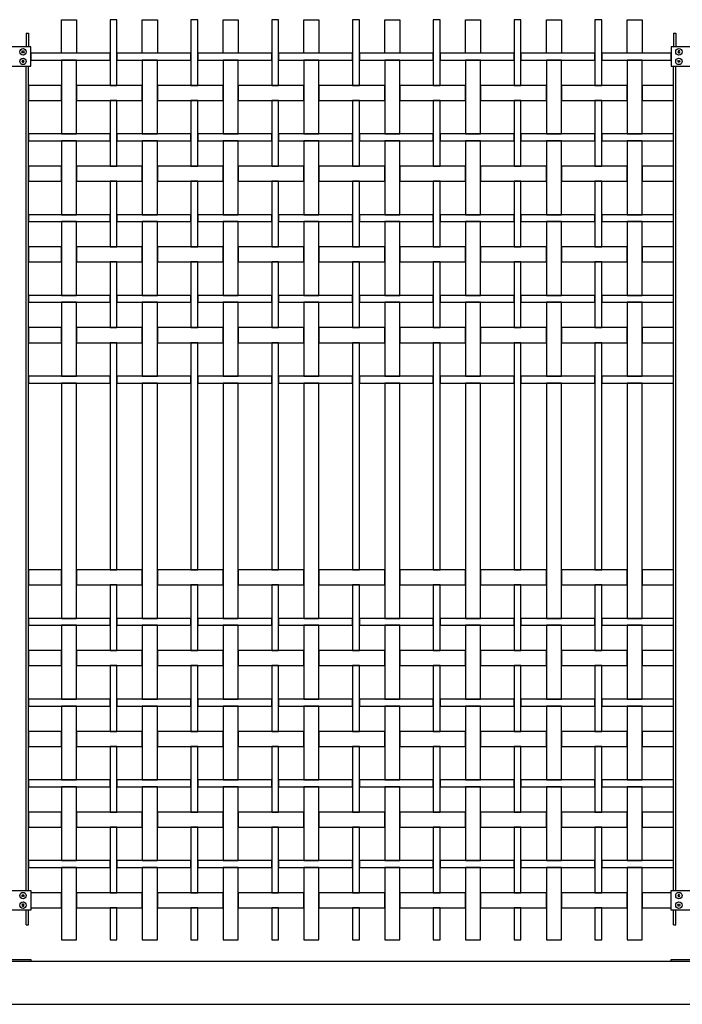
# Model space of a CAD drawing. Units: millimetres. Extents: x 222.7 to 239.1, y 154.4 to 164.4.
# Drawn here: x 229.1 to 230.6, y 156.1 to 158.4 of the extents above; entities that cross this region are included whole.
import ezdxf

# ---------------------------------------------------------------- set-up
doc = ezdxf.new("R2010")
doc.units = ezdxf.units.MM
doc.header["$LTSCALE"] = 0.005
for name, color, linetype in [('MALLA', 7, 'Continuous'), ('MURO', 6, 'Continuous'), ('poste', 8, 'Continuous')]:
    doc.layers.add(name, color=color, linetype=linetype)

msp = doc.modelspace()

# ---------------------------------------------------------------- linework, layer by layer
at = {"layer": 'MALLA'}
for points in [[(229.1959, 158.4138), (229.2309, 158.4138), (229.2309, 158.3358), (229.1959, 158.3358)], [(229.3089, 158.4138), (229.3089, 158.2608), (229.3249, 158.2608), (229.3249, 158.4138)], [(229.3839, 158.4138), (229.4189, 158.4138), (229.4189, 158.3358), (229.3839, 158.3358)], [(229.4969, 158.4138), (229.4969, 158.2608), (229.5129, 158.2608), (229.5129, 158.4138)], [(229.5719, 158.4138), (229.6069, 158.4138), (229.6069, 158.3358), (229.5719, 158.3358)], [(229.6849, 158.4138), (229.6849, 158.2608), (229.7009, 158.2608), (229.7009, 158.4138)], [(229.7599, 158.4138), (229.7949, 158.4138), (229.7949, 158.3358), (229.7599, 158.3358)], [(229.8729, 158.4138), (229.8729, 158.2608), (229.8889, 158.2608), (229.8889, 158.4138)], [(229.9479, 158.4138), (229.9829, 158.4138), (229.9829, 158.3358), (229.9479, 158.3358)], [(230.0609, 158.4138), (230.0609, 158.2608), (230.0769, 158.2608), (230.0769, 158.4138)], [(230.1359, 158.4138), (230.1709, 158.4138), (230.1709, 158.3358), (230.1359, 158.3358)], [(230.2489, 158.4138), (230.2489, 158.2608), (230.2649, 158.2608), (230.2649, 158.4138)], [(230.3239, 158.4138), (230.3589, 158.4138), (230.3589, 158.3358), (230.3239, 158.3358)], [(230.4369, 158.4138), (230.4369, 158.2608), (230.4529, 158.2608), (230.4529, 158.4138)], [(230.5119, 158.4138), (230.5469, 158.4138), (230.5469, 158.3358), (230.5119, 158.3358)], [(229.1244, 158.3358), (229.1244, 158.3198), (229.3089, 158.3198), (229.3089, 158.3358)], [(229.3249, 158.3358), (229.3249, 158.3198), (229.4969, 158.3198), (229.4969, 158.3358)], [(229.5129, 158.3358), (229.5129, 158.3198), (229.6849, 158.3198), (229.6849, 158.3358)], [(229.7009, 158.3358), (229.7009, 158.3198), (229.8729, 158.3198), (229.8729, 158.3358)], [(229.8889, 158.3358), (229.8889, 158.3198), (230.0609, 158.3198), (230.0609, 158.3358)], [(230.0769, 158.3358), (230.0769, 158.3198), (230.2489, 158.3198), (230.2489, 158.3358)], [(230.2649, 158.3358), (230.2649, 158.3198), (230.4369, 158.3198), (230.4369, 158.3358)], [(230.4529, 158.3358), (230.4529, 158.3198), (230.6144, 158.3198), (230.6144, 158.3358)], [(229.1959, 158.3198), (229.1959, 158.1478), (229.2309, 158.1478), (229.2309, 158.3198)], [(229.3839, 158.3198), (229.3839, 158.1478), (229.4189, 158.1478), (229.4189, 158.3198)], [(229.5719, 158.3198), (229.5719, 158.1478), (229.6069, 158.1478), (229.6069, 158.3198)], [(229.7599, 158.3198), (229.7599, 158.1478), (229.7949, 158.1478), (229.7949, 158.3198)], [(229.9479, 158.3198), (229.9479, 158.1478), (229.9829, 158.1478), (229.9829, 158.3198)], [(230.1359, 158.3198), (230.1359, 158.1478), (230.1709, 158.1478), (230.1709, 158.3198)], [(230.3239, 158.3198), (230.3239, 158.1478), (230.3589, 158.1478), (230.3589, 158.3198)], [(230.5119, 158.3198), (230.5119, 158.1478), (230.5469, 158.1478), (230.5469, 158.3198)], [(229.1194, 158.2608), (229.1194, 158.2258), (229.1959, 158.2258), (229.1959, 158.2608)], [(229.2309, 158.2608), (229.2309, 158.2258), (229.3839, 158.2258), (229.3839, 158.2608)], [(229.4189, 158.2608), (229.4189, 158.2258), (229.5719, 158.2258), (229.5719, 158.2608)], [(229.6069, 158.2608), (229.6069, 158.2258), (229.7599, 158.2258), (229.7599, 158.2608)], [(229.7949, 158.2608), (229.7949, 158.2258), (229.9479, 158.2258), (229.9479, 158.2608)], [(229.9829, 158.2608), (229.9829, 158.2258), (230.1359, 158.2258), (230.1359, 158.2608)], [(230.1709, 158.2608), (230.1709, 158.2258), (230.3239, 158.2258), (230.3239, 158.2608)], [(230.3589, 158.2608), (230.3589, 158.2258), (230.5119, 158.2258), (230.5119, 158.2608)], [(230.5469, 158.2608), (230.5469, 158.2258), (230.6194, 158.2258), (230.6194, 158.2608)], [(229.3089, 158.2258), (229.3089, 158.0728), (229.3249, 158.0728), (229.3249, 158.2258)], [(229.4969, 158.2258), (229.4969, 158.0728), (229.5129, 158.0728), (229.5129, 158.2258)], [(229.6849, 158.2258), (229.6849, 158.0728), (229.7009, 158.0728), (229.7009, 158.2258)], [(229.8729, 158.2258), (229.8729, 158.0728), (229.8889, 158.0728), (229.8889, 158.2258)], [(230.0609, 158.2258), (230.0609, 158.0728), (230.0769, 158.0728), (230.0769, 158.2258)], [(230.2489, 158.2258), (230.2489, 158.0728), (230.2649, 158.0728), (230.2649, 158.2258)], [(230.4369, 158.2258), (230.4369, 158.0728), (230.4529, 158.0728), (230.4529, 158.2258)], [(229.1194, 158.1478), (229.1194, 158.1318), (229.3089, 158.1318), (229.3089, 158.1478)], [(229.3249, 158.1478), (229.3249, 158.1318), (229.4969, 158.1318), (229.4969, 158.1478)], [(229.5129, 158.1478), (229.5129, 158.1318), (229.6849, 158.1318), (229.6849, 158.1478)], [(229.7009, 158.1478), (229.7009, 158.1318), (229.8729, 158.1318), (229.8729, 158.1478)], [(229.8889, 158.1478), (229.8889, 158.1318), (230.0609, 158.1318), (230.0609, 158.1478)], [(230.0769, 158.1478), (230.0769, 158.1318), (230.2489, 158.1318), (230.2489, 158.1478)], [(230.2649, 158.1478), (230.2649, 158.1318), (230.4369, 158.1318), (230.4369, 158.1478)], [(230.4529, 158.1478), (230.4529, 158.1318), (230.6194, 158.1318), (230.6194, 158.1478)], [(229.1959, 158.1318), (229.1959, 157.9598), (229.2309, 157.9598), (229.2309, 158.1318)], [(229.3839, 158.1318), (229.3839, 157.9598), (229.4189, 157.9598), (229.4189, 158.1318)], [(229.5719, 158.1318), (229.5719, 157.9598), (229.6069, 157.9598), (229.6069, 158.1318)], [(229.7599, 158.1318), (229.7599, 157.9598), (229.7949, 157.9598), (229.7949, 158.1318)], [(229.9479, 158.1318), (229.9479, 157.9598), (229.9829, 157.9598), (229.9829, 158.1318)], [(230.1359, 158.1318), (230.1359, 157.9598), (230.1709, 157.9598), (230.1709, 158.1318)], [(230.3239, 158.1318), (230.3239, 157.9598), (230.3589, 157.9598), (230.3589, 158.1318)], [(230.5119, 158.1318), (230.5119, 157.9598), (230.5469, 157.9598), (230.5469, 158.1318)], [(229.1194, 158.0728), (229.1194, 158.0378), (229.1959, 158.0378), (229.1959, 158.0728)], [(229.2309, 158.0728), (229.2309, 158.0378), (229.3839, 158.0378), (229.3839, 158.0728)], [(229.4189, 158.0728), (229.4189, 158.0378), (229.5719, 158.0378), (229.5719, 158.0728)], [(229.6069, 158.0728), (229.6069, 158.0378), (229.7599, 158.0378), (229.7599, 158.0728)], [(229.7949, 158.0728), (229.7949, 158.0378), (229.9479, 158.0378), (229.9479, 158.0728)], [(229.9829, 158.0728), (229.9829, 158.0378), (230.1359, 158.0378), (230.1359, 158.0728)], [(230.1709, 158.0728), (230.1709, 158.0378), (230.3239, 158.0378), (230.3239, 158.0728)], [(230.3589, 158.0728), (230.3589, 158.0378), (230.5119, 158.0378), (230.5119, 158.0728)], [(230.5469, 158.0728), (230.5469, 158.0378), (230.6194, 158.0378), (230.6194, 158.0728)], [(229.3089, 158.0378), (229.3089, 157.8848), (229.3249, 157.8848), (229.3249, 158.0378)], [(229.4969, 158.0378), (229.4969, 157.8848), (229.5129, 157.8848), (229.5129, 158.0378)], [(229.6849, 158.0378), (229.6849, 157.8848), (229.7009, 157.8848), (229.7009, 158.0378)], [(229.8729, 158.0378), (229.8729, 157.8848), (229.8889, 157.8848), (229.8889, 158.0378)], [(230.0609, 158.0378), (230.0609, 157.8848), (230.0769, 157.8848), (230.0769, 158.0378)], [(230.2489, 158.0378), (230.2489, 157.8848), (230.2649, 157.8848), (230.2649, 158.0378)], [(230.4369, 158.0378), (230.4369, 157.8848), (230.4529, 157.8848), (230.4529, 158.0378)], [(229.1194, 157.9598), (229.1194, 157.9438), (229.3089, 157.9438), (229.3089, 157.9598)], [(229.3249, 157.9598), (229.3249, 157.9438), (229.4969, 157.9438), (229.4969, 157.9598)], [(229.5129, 157.9598), (229.5129, 157.9438), (229.6849, 157.9438), (229.6849, 157.9598)], [(229.7009, 157.9598), (229.7009, 157.9438), (229.8729, 157.9438), (229.8729, 157.9598)], [(229.8889, 157.9598), (229.8889, 157.9438), (230.0609, 157.9438), (230.0609, 157.9598)], [(230.0769, 157.9598), (230.0769, 157.9438), (230.2489, 157.9438), (230.2489, 157.9598)], [(230.2649, 157.9598), (230.2649, 157.9438), (230.4369, 157.9438), (230.4369, 157.9598)], [(230.4529, 157.9598), (230.4529, 157.9438), (230.6194, 157.9438), (230.6194, 157.9598)], [(229.1959, 157.9438), (229.1959, 157.7718), (229.2309, 157.7718), (229.2309, 157.9438)], [(229.3839, 157.9438), (229.3839, 157.7718), (229.4189, 157.7718), (229.4189, 157.9438)], [(229.5719, 157.9438), (229.5719, 157.7718), (229.6069, 157.7718), (229.6069, 157.9438)], [(229.7599, 157.9438), (229.7599, 157.7718), (229.7949, 157.7718), (229.7949, 157.9438)], [(229.9479, 157.9438), (229.9479, 157.7718), (229.9829, 157.7718), (229.9829, 157.9438)], [(230.1359, 157.9438), (230.1359, 157.7718), (230.1709, 157.7718), (230.1709, 157.9438)], [(230.3239, 157.9438), (230.3239, 157.7718), (230.3589, 157.7718), (230.3589, 157.9438)], [(230.5119, 157.9438), (230.5119, 157.7718), (230.5469, 157.7718), (230.5469, 157.9438)], [(229.1194, 157.8848), (229.1194, 157.8498), (229.1959, 157.8498), (229.1959, 157.8848)], [(229.2309, 157.8848), (229.2309, 157.8498), (229.3839, 157.8498), (229.3839, 157.8848)], [(229.4189, 157.8848), (229.4189, 157.8498), (229.5719, 157.8498), (229.5719, 157.8848)], [(229.6069, 157.8848), (229.6069, 157.8498), (229.7599, 157.8498), (229.7599, 157.8848)], [(229.7949, 157.8848), (229.7949, 157.8498), (229.9479, 157.8498), (229.9479, 157.8848)], [(229.9829, 157.8848), (229.9829, 157.8498), (230.1359, 157.8498), (230.1359, 157.8848)], [(230.1709, 157.8848), (230.1709, 157.8498), (230.3239, 157.8498), (230.3239, 157.8848)], [(230.3589, 157.8848), (230.3589, 157.8498), (230.5119, 157.8498), (230.5119, 157.8848)], [(230.5469, 157.8848), (230.5469, 157.8498), (230.6194, 157.8498), (230.6194, 157.8848)], [(229.3089, 157.8498), (229.3089, 157.6968), (229.3249, 157.6968), (229.3249, 157.8498)], [(229.4969, 157.8498), (229.4969, 157.6968), (229.5129, 157.6968), (229.5129, 157.8498)], [(229.6849, 157.8498), (229.6849, 157.6968), (229.7009, 157.6968), (229.7009, 157.8498)], [(229.8729, 157.8498), (229.8729, 157.6968), (229.8889, 157.6968), (229.8889, 157.8498)], [(230.0609, 157.8498), (230.0609, 157.6968), (230.0769, 157.6968), (230.0769, 157.8498)], [(230.2489, 157.8498), (230.2489, 157.6968), (230.2649, 157.6968), (230.2649, 157.8498)], [(230.4369, 157.8498), (230.4369, 157.6968), (230.4529, 157.6968), (230.4529, 157.8498)], [(229.1194, 157.7718), (229.1194, 157.7558), (229.3089, 157.7558), (229.3089, 157.7718)], [(229.3249, 157.7718), (229.3249, 157.7558), (229.4969, 157.7558), (229.4969, 157.7718)], [(229.5129, 157.7718), (229.5129, 157.7558), (229.6849, 157.7558), (229.6849, 157.7718)], [(229.7009, 157.7718), (229.7009, 157.7558), (229.8729, 157.7558), (229.8729, 157.7718)], [(229.8889, 157.7718), (229.8889, 157.7558), (230.0609, 157.7558), (230.0609, 157.7718)], [(230.0769, 157.7718), (230.0769, 157.7558), (230.2489, 157.7558), (230.2489, 157.7718)], [(230.2649, 157.7718), (230.2649, 157.7558), (230.4369, 157.7558), (230.4369, 157.7718)], [(230.4529, 157.7718), (230.4529, 157.7558), (230.6194, 157.7558), (230.6194, 157.7718)], [(229.1959, 157.7558), (229.1959, 157.5838), (229.2309, 157.5838), (229.2309, 157.7558)], [(229.3839, 157.7558), (229.3839, 157.5838), (229.4189, 157.5838), (229.4189, 157.7558)], [(229.5719, 157.7558), (229.5719, 157.5838), (229.6069, 157.5838), (229.6069, 157.7558)], [(229.7599, 157.7558), (229.7599, 157.5838), (229.7949, 157.5838), (229.7949, 157.7558)], [(229.9479, 157.7558), (229.9479, 157.5838), (229.9829, 157.5838), (229.9829, 157.7558)], [(230.1359, 157.7558), (230.1359, 157.5838), (230.1709, 157.5838), (230.1709, 157.7558)], [(230.3239, 157.7558), (230.3239, 157.5838), (230.3589, 157.5838), (230.3589, 157.7558)], [(230.5119, 157.7558), (230.5119, 157.5838), (230.5469, 157.5838), (230.5469, 157.7558)], [(229.1194, 157.6968), (229.1194, 157.6618), (229.1959, 157.6618), (229.1959, 157.6968)], [(229.2309, 157.6968), (229.2309, 157.6618), (229.3839, 157.6618), (229.3839, 157.6968)], [(229.4189, 157.6968), (229.4189, 157.6618), (229.5719, 157.6618), (229.5719, 157.6968)], [(229.6069, 157.6968), (229.6069, 157.6618), (229.7599, 157.6618), (229.7599, 157.6968)], [(229.7949, 157.6968), (229.7949, 157.6618), (229.9479, 157.6618), (229.9479, 157.6968)], [(229.9829, 157.6968), (229.9829, 157.6618), (230.1359, 157.6618), (230.1359, 157.6968)], [(230.1709, 157.6968), (230.1709, 157.6618), (230.3239, 157.6618), (230.3239, 157.6968)], [(230.3589, 157.6968), (230.3589, 157.6618), (230.5119, 157.6618), (230.5119, 157.6968)], [(230.5469, 157.6968), (230.5469, 157.6618), (230.6194, 157.6618), (230.6194, 157.6968)], [(229.3089, 157.6618), (229.3089, 157.1328), (229.3249, 157.1328), (229.3249, 157.6618)], [(229.4969, 157.6618), (229.4969, 157.1328), (229.5129, 157.1328), (229.5129, 157.6618)], [(229.6849, 157.6618), (229.6849, 157.1328), (229.7009, 157.1328), (229.7009, 157.6618)], [(229.8729, 157.6618), (229.8729, 157.1328), (229.8889, 157.1328), (229.8889, 157.6618)], [(230.0609, 157.6618), (230.0609, 157.1328), (230.0769, 157.1328), (230.0769, 157.6618)], [(230.2489, 157.6618), (230.2489, 157.1328), (230.2649, 157.1328), (230.2649, 157.6618)], [(230.4369, 157.6618), (230.4369, 157.1328), (230.4529, 157.1328), (230.4529, 157.6618)], [(229.1194, 157.5838), (229.1194, 157.5678), (229.3089, 157.5678), (229.3089, 157.5838)], [(229.1959, 157.5678), (229.1959, 157.0198), (229.2309, 157.0198), (229.2309, 157.5678)], [(229.3249, 157.5838), (229.3249, 157.5678), (229.4969, 157.5678), (229.4969, 157.5838)], [(229.3839, 157.5678), (229.3839, 157.0198), (229.4189, 157.0198), (229.4189, 157.5678)], [(229.5129, 157.5838), (229.5129, 157.5678), (229.6849, 157.5678), (229.6849, 157.5838)], [(229.5719, 157.5678), (229.5719, 157.0198), (229.6069, 157.0198), (229.6069, 157.5678)], [(229.7009, 157.5838), (229.7009, 157.5678), (229.8729, 157.5678), (229.8729, 157.5838)], [(229.7599, 157.5678), (229.7599, 157.0198), (229.7949, 157.0198), (229.7949, 157.5678)], [(229.8889, 157.5838), (229.8889, 157.5678), (230.0609, 157.5678), (230.0609, 157.5838)], [(229.9479, 157.5678), (229.9479, 157.0198), (229.9829, 157.0198), (229.9829, 157.5678)], [(230.0769, 157.5838), (230.0769, 157.5678), (230.2489, 157.5678), (230.2489, 157.5838)], [(230.1359, 157.5678), (230.1359, 157.0198), (230.1709, 157.0198), (230.1709, 157.5678)], [(230.2649, 157.5838), (230.2649, 157.5678), (230.4369, 157.5678), (230.4369, 157.5838)], [(230.3239, 157.5678), (230.3239, 157.0198), (230.3589, 157.0198), (230.3589, 157.5678)], [(230.4529, 157.5838), (230.4529, 157.5678), (230.6194, 157.5678), (230.6194, 157.5838)], [(230.5119, 157.5678), (230.5119, 157.0198), (230.5469, 157.0198), (230.5469, 157.5678)], [(229.1194, 157.1328), (229.1194, 157.0978), (229.1959, 157.0978), (229.1959, 157.1328)], [(229.2309, 157.1328), (229.2309, 157.0978), (229.3839, 157.0978), (229.3839, 157.1328)], [(229.4189, 157.1328), (229.4189, 157.0978), (229.5719, 157.0978), (229.5719, 157.1328)], [(229.6069, 157.1328), (229.6069, 157.0978), (229.7599, 157.0978), (229.7599, 157.1328)], [(229.7949, 157.1328), (229.7949, 157.0978), (229.9479, 157.0978), (229.9479, 157.1328)], [(229.9829, 157.1328), (229.9829, 157.0978), (230.1359, 157.0978), (230.1359, 157.1328)], [(230.1709, 157.1328), (230.1709, 157.0978), (230.3239, 157.0978), (230.3239, 157.1328)], [(230.3589, 157.1328), (230.3589, 157.0978), (230.5119, 157.0978), (230.5119, 157.1328)], [(230.5469, 157.1328), (230.5469, 157.0978), (230.6194, 157.0978), (230.6194, 157.1328)], [(229.3089, 157.0978), (229.3089, 156.9448), (229.3249, 156.9448), (229.3249, 157.0978)], [(229.4969, 157.0978), (229.4969, 156.9448), (229.5129, 156.9448), (229.5129, 157.0978)], [(229.6849, 157.0978), (229.6849, 156.9448), (229.7009, 156.9448), (229.7009, 157.0978)], [(229.8729, 157.0978), (229.8729, 156.9448), (229.8889, 156.9448), (229.8889, 157.0978)], [(230.0609, 157.0978), (230.0609, 156.9448), (230.0769, 156.9448), (230.0769, 157.0978)], [(230.2489, 157.0978), (230.2489, 156.9448), (230.2649, 156.9448), (230.2649, 157.0978)], [(230.4369, 157.0978), (230.4369, 156.9448), (230.4529, 156.9448), (230.4529, 157.0978)], [(229.1194, 157.0198), (229.1194, 157.0038), (229.3089, 157.0038), (229.3089, 157.0198)], [(229.3249, 157.0198), (229.3249, 157.0038), (229.4969, 157.0038), (229.4969, 157.0198)], [(229.5129, 157.0198), (229.5129, 157.0038), (229.6849, 157.0038), (229.6849, 157.0198)], [(229.7009, 157.0198), (229.7009, 157.0038), (229.8729, 157.0038), (229.8729, 157.0198)], [(229.8889, 157.0198), (229.8889, 157.0038), (230.0609, 157.0038), (230.0609, 157.0198)], [(230.0769, 157.0198), (230.0769, 157.0038), (230.2489, 157.0038), (230.2489, 157.0198)], [(230.2649, 157.0198), (230.2649, 157.0038), (230.4369, 157.0038), (230.4369, 157.0198)], [(230.4529, 157.0198), (230.4529, 157.0038), (230.6194, 157.0038), (230.6194, 157.0198)], [(229.1959, 157.0038), (229.1959, 156.8318), (229.2309, 156.8318), (229.2309, 157.0038)], [(229.3839, 157.0038), (229.3839, 156.8318), (229.4189, 156.8318), (229.4189, 157.0038)], [(229.5719, 157.0038), (229.5719, 156.8318), (229.6069, 156.8318), (229.6069, 157.0038)], [(229.7599, 157.0038), (229.7599, 156.8318), (229.7949, 156.8318), (229.7949, 157.0038)], [(229.9479, 157.0038), (229.9479, 156.8318), (229.9829, 156.8318), (229.9829, 157.0038)], [(230.1359, 157.0038), (230.1359, 156.8318), (230.1709, 156.8318), (230.1709, 157.0038)], [(230.3239, 157.0038), (230.3239, 156.8318), (230.3589, 156.8318), (230.3589, 157.0038)], [(230.5119, 157.0038), (230.5119, 156.8318), (230.5469, 156.8318), (230.5469, 157.0038)], [(229.1194, 156.9448), (229.1194, 156.9098), (229.1959, 156.9098), (229.1959, 156.9448)], [(229.2309, 156.9448), (229.2309, 156.9098), (229.3839, 156.9098), (229.3839, 156.9448)], [(229.4189, 156.9448), (229.4189, 156.9098), (229.5719, 156.9098), (229.5719, 156.9448)], [(229.6069, 156.9448), (229.6069, 156.9098), (229.7599, 156.9098), (229.7599, 156.9448)], [(229.7949, 156.9448), (229.7949, 156.9098), (229.9479, 156.9098), (229.9479, 156.9448)], [(229.9829, 156.9448), (229.9829, 156.9098), (230.1359, 156.9098), (230.1359, 156.9448)], [(230.1709, 156.9448), (230.1709, 156.9098), (230.3239, 156.9098), (230.3239, 156.9448)], [(230.3589, 156.9448), (230.3589, 156.9098), (230.5119, 156.9098), (230.5119, 156.9448)], [(230.5469, 156.9448), (230.5469, 156.9098), (230.6194, 156.9098), (230.6194, 156.9448)], [(229.3089, 156.9098), (229.3089, 156.7568), (229.3249, 156.7568), (229.3249, 156.9098)], [(229.4969, 156.9098), (229.4969, 156.7568), (229.5129, 156.7568), (229.5129, 156.9098)], [(229.6849, 156.9098), (229.6849, 156.7568), (229.7009, 156.7568), (229.7009, 156.9098)], [(229.8729, 156.9098), (229.8729, 156.7568), (229.8889, 156.7568), (229.8889, 156.9098)], [(230.0609, 156.9098), (230.0609, 156.7568), (230.0769, 156.7568), (230.0769, 156.9098)], [(230.2489, 156.9098), (230.2489, 156.7568), (230.2649, 156.7568), (230.2649, 156.9098)], [(230.4369, 156.9098), (230.4369, 156.7568), (230.4529, 156.7568), (230.4529, 156.9098)], [(229.1194, 156.8318), (229.1194, 156.8158), (229.3089, 156.8158), (229.3089, 156.8318)], [(229.3249, 156.8318), (229.3249, 156.8158), (229.4969, 156.8158), (229.4969, 156.8318)], [(229.5129, 156.8318), (229.5129, 156.8158), (229.6849, 156.8158), (229.6849, 156.8318)], [(229.7009, 156.8318), (229.7009, 156.8158), (229.8729, 156.8158), (229.8729, 156.8318)], [(229.8889, 156.8318), (229.8889, 156.8158), (230.0609, 156.8158), (230.0609, 156.8318)], [(230.0769, 156.8318), (230.0769, 156.8158), (230.2489, 156.8158), (230.2489, 156.8318)], [(230.2649, 156.8318), (230.2649, 156.8158), (230.4369, 156.8158), (230.4369, 156.8318)], [(230.4529, 156.8318), (230.4529, 156.8158), (230.6194, 156.8158), (230.6194, 156.8318)], [(229.1959, 156.8158), (229.1959, 156.6438), (229.2309, 156.6438), (229.2309, 156.8158)], [(229.3839, 156.8158), (229.3839, 156.6438), (229.4189, 156.6438), (229.4189, 156.8158)], [(229.5719, 156.8158), (229.5719, 156.6438), (229.6069, 156.6438), (229.6069, 156.8158)], [(229.7599, 156.8158), (229.7599, 156.6438), (229.7949, 156.6438), (229.7949, 156.8158)], [(229.9479, 156.8158), (229.9479, 156.6438), (229.9829, 156.6438), (229.9829, 156.8158)], [(230.1359, 156.8158), (230.1359, 156.6438), (230.1709, 156.6438), (230.1709, 156.8158)], [(230.3239, 156.8158), (230.3239, 156.6438), (230.3589, 156.6438), (230.3589, 156.8158)], [(230.5119, 156.8158), (230.5119, 156.6438), (230.5469, 156.6438), (230.5469, 156.8158)], [(229.1194, 156.7568), (229.1194, 156.7218), (229.1959, 156.7218), (229.1959, 156.7568)], [(229.2309, 156.7568), (229.2309, 156.7218), (229.3839, 156.7218), (229.3839, 156.7568)], [(229.4189, 156.7568), (229.4189, 156.7218), (229.5719, 156.7218), (229.5719, 156.7568)], [(229.6069, 156.7568), (229.6069, 156.7218), (229.7599, 156.7218), (229.7599, 156.7568)], [(229.7949, 156.7568), (229.7949, 156.7218), (229.9479, 156.7218), (229.9479, 156.7568)], [(229.9829, 156.7568), (229.9829, 156.7218), (230.1359, 156.7218), (230.1359, 156.7568)], [(230.1709, 156.7568), (230.1709, 156.7218), (230.3239, 156.7218), (230.3239, 156.7568)], [(230.3589, 156.7568), (230.3589, 156.7218), (230.5119, 156.7218), (230.5119, 156.7568)], [(230.5469, 156.7568), (230.5469, 156.7218), (230.6194, 156.7218), (230.6194, 156.7568)], [(229.3089, 156.7218), (229.3089, 156.5688), (229.3249, 156.5688), (229.3249, 156.7218)], [(229.4969, 156.7218), (229.4969, 156.5688), (229.5129, 156.5688), (229.5129, 156.7218)], [(229.6849, 156.7218), (229.6849, 156.5688), (229.7009, 156.5688), (229.7009, 156.7218)], [(229.8729, 156.7218), (229.8729, 156.5688), (229.8889, 156.5688), (229.8889, 156.7218)], [(230.0609, 156.7218), (230.0609, 156.5688), (230.0769, 156.5688), (230.0769, 156.7218)], [(230.2489, 156.7218), (230.2489, 156.5688), (230.2649, 156.5688), (230.2649, 156.7218)], [(230.4369, 156.7218), (230.4369, 156.5688), (230.4529, 156.5688), (230.4529, 156.7218)], [(229.1194, 156.6438), (229.1194, 156.6278), (229.3089, 156.6278), (229.3089, 156.6438)], [(229.1959, 156.6278), (229.1959, 156.4558), (229.2309, 156.4558), (229.2309, 156.6278)], [(229.3249, 156.6438), (229.3249, 156.6278), (229.4969, 156.6278), (229.4969, 156.6438)], [(229.3839, 156.6278), (229.3839, 156.4558), (229.4189, 156.4558), (229.4189, 156.6278)], [(229.5129, 156.6438), (229.5129, 156.6278), (229.6849, 156.6278), (229.6849, 156.6438)], [(229.5719, 156.6278), (229.5719, 156.4558), (229.6069, 156.4558), (229.6069, 156.6278)], [(229.7009, 156.6438), (229.7009, 156.6278), (229.8729, 156.6278), (229.8729, 156.6438)], [(229.7599, 156.6278), (229.7599, 156.4558), (229.7949, 156.4558), (229.7949, 156.6278)], [(229.8889, 156.6438), (229.8889, 156.6278), (230.0609, 156.6278), (230.0609, 156.6438)], [(229.9479, 156.6278), (229.9479, 156.4558), (229.9829, 156.4558), (229.9829, 156.6278)], [(230.0769, 156.6438), (230.0769, 156.6278), (230.2489, 156.6278), (230.2489, 156.6438)], [(230.1359, 156.6278), (230.1359, 156.4558), (230.1709, 156.4558), (230.1709, 156.6278)], [(230.2649, 156.6438), (230.2649, 156.6278), (230.4369, 156.6278), (230.4369, 156.6438)], [(230.3239, 156.6278), (230.3239, 156.4558), (230.3589, 156.4558), (230.3589, 156.6278)], [(230.4529, 156.6438), (230.4529, 156.6278), (230.6194, 156.6278), (230.6194, 156.6438)], [(230.5119, 156.6278), (230.5119, 156.4558), (230.5469, 156.4558), (230.5469, 156.6278)], [(229.1194, 156.5688), (229.1194, 156.5338), (229.1959, 156.5338), (229.1959, 156.5688)], [(229.2309, 156.5688), (229.2309, 156.5338), (229.3839, 156.5338), (229.3839, 156.5688)], [(229.4189, 156.5688), (229.4189, 156.5338), (229.5719, 156.5338), (229.5719, 156.5688)], [(229.6069, 156.5688), (229.6069, 156.5338), (229.7599, 156.5338), (229.7599, 156.5688)], [(229.7949, 156.5688), (229.7949, 156.5338), (229.9479, 156.5338), (229.9479, 156.5688)], [(229.9829, 156.5688), (229.9829, 156.5338), (230.1359, 156.5338), (230.1359, 156.5688)], [(230.1709, 156.5688), (230.1709, 156.5338), (230.3239, 156.5338), (230.3239, 156.5688)], [(230.3589, 156.5688), (230.3589, 156.5338), (230.5119, 156.5338), (230.5119, 156.5688)], [(230.5469, 156.5688), (230.5469, 156.5338), (230.6194, 156.5338), (230.6194, 156.5688)], [(229.3089, 156.5338), (229.3089, 156.3808), (229.3249, 156.3808), (229.3249, 156.5338)], [(229.4969, 156.5338), (229.4969, 156.3808), (229.5129, 156.3808), (229.5129, 156.5338)], [(229.6849, 156.5338), (229.6849, 156.3808), (229.7009, 156.3808), (229.7009, 156.5338)], [(229.8729, 156.5338), (229.8729, 156.3808), (229.8889, 156.3808), (229.8889, 156.5338)], [(230.0609, 156.5338), (230.0609, 156.3808), (230.0769, 156.3808), (230.0769, 156.5338)], [(230.2489, 156.5338), (230.2489, 156.3808), (230.2649, 156.3808), (230.2649, 156.5338)], [(230.4369, 156.5338), (230.4369, 156.3808), (230.4529, 156.3808), (230.4529, 156.5338)], [(229.1194, 156.4558), (229.1194, 156.4398), (229.3089, 156.4398), (229.3089, 156.4558)], [(229.3249, 156.4558), (229.3249, 156.4398), (229.4969, 156.4398), (229.4969, 156.4558)], [(229.5129, 156.4558), (229.5129, 156.4398), (229.6849, 156.4398), (229.6849, 156.4558)], [(229.7009, 156.4558), (229.7009, 156.4398), (229.8729, 156.4398), (229.8729, 156.4558)], [(229.8889, 156.4558), (229.8889, 156.4398), (230.0609, 156.4398), (230.0609, 156.4558)], [(230.0769, 156.4558), (230.0769, 156.4398), (230.2489, 156.4398), (230.2489, 156.4558)], [(230.2649, 156.4558), (230.2649, 156.4398), (230.4369, 156.4398), (230.4369, 156.4558)], [(230.4529, 156.4558), (230.4529, 156.4398), (230.6194, 156.4398), (230.6194, 156.4558)], [(229.1959, 156.4398), (229.1959, 156.2713), (229.2309, 156.2713), (229.2309, 156.4398)], [(229.3839, 156.4398), (229.3839, 156.2713), (229.4189, 156.2713), (229.4189, 156.4398)], [(229.5719, 156.4398), (229.5719, 156.2713), (229.6069, 156.2713), (229.6069, 156.4398)], [(229.7599, 156.4398), (229.7599, 156.2713), (229.7949, 156.2713), (229.7949, 156.4398)], [(229.9479, 156.4398), (229.9479, 156.2713), (229.9829, 156.2713), (229.9829, 156.4398)], [(230.1359, 156.4398), (230.1359, 156.2713), (230.1709, 156.2713), (230.1709, 156.4398)], [(230.3239, 156.4398), (230.3239, 156.2713), (230.3589, 156.2713), (230.3589, 156.4398)], [(230.5119, 156.4398), (230.5119, 156.2713), (230.5469, 156.2713), (230.5469, 156.4398)], [(229.1244, 156.3808), (229.1244, 156.3458), (229.1959, 156.3458), (229.1959, 156.3808)], [(229.2309, 156.3808), (229.2309, 156.3458), (229.3839, 156.3458), (229.3839, 156.3808)], [(229.4189, 156.3808), (229.4189, 156.3458), (229.5719, 156.3458), (229.5719, 156.3808)], [(229.6069, 156.3808), (229.6069, 156.3458), (229.7599, 156.3458), (229.7599, 156.3808)], [(229.7949, 156.3808), (229.7949, 156.3458), (229.9479, 156.3458), (229.9479, 156.3808)], [(229.9829, 156.3808), (229.9829, 156.3458), (230.1359, 156.3458), (230.1359, 156.3808)], [(230.1709, 156.3808), (230.1709, 156.3458), (230.3239, 156.3458), (230.3239, 156.3808)], [(230.3589, 156.3808), (230.3589, 156.3458), (230.5119, 156.3458), (230.5119, 156.3808)], [(230.5469, 156.3808), (230.5469, 156.3458), (230.6144, 156.3458), (230.6144, 156.3808)], [(229.3089, 156.3458), (229.3089, 156.2713), (229.3249, 156.2713), (229.3249, 156.3458)], [(229.4969, 156.3458), (229.4969, 156.2713), (229.5129, 156.2713), (229.5129, 156.3458)], [(229.6849, 156.3458), (229.6849, 156.2713), (229.7009, 156.2713), (229.7009, 156.3458)], [(229.8729, 156.3458), (229.8729, 156.2713), (229.8889, 156.2713), (229.8889, 156.3458)], [(230.0609, 156.3458), (230.0609, 156.2713), (230.0769, 156.2713), (230.0769, 156.3458)], [(230.2489, 156.3458), (230.2489, 156.2713), (230.2649, 156.2713), (230.2649, 156.3458)], [(230.4369, 156.3458), (230.4369, 156.2713), (230.4529, 156.2713), (230.4529, 156.3458)]]:
    msp.add_lwpolyline(points, close=True, dxfattribs=at)
at = {"layer": 'MURO'}
for points in [[(238.4199, 156.2213), (222.6799, 156.2213)], [(222.6799, 156.1213), (239.066, 156.1213)], [(222.6799, 156.1213), (235.5379, 156.1213)]]:
    msp.add_lwpolyline(points, dxfattribs=at)
at = {"layer": 'poste'}
for p, q in [((229.1134, 158.3825), (229.1134, 158.3504)), ((229.1134, 158.3825), (229.1194, 158.3825)), ((229.1194, 158.3825), (229.1194, 158.3504)), ((230.6194, 158.3825), (230.6194, 158.3504)), ((230.6194, 158.3825), (230.6254, 158.3825)), ((230.6254, 158.3825), (230.6254, 158.3504)), ((229.1134, 156.3859), (229.1134, 158.3052)), ((229.1194, 156.3859), (229.1194, 158.3052)), ((230.6194, 156.3859), (230.6194, 158.3052)), ((230.6254, 156.3859), (230.6254, 158.3052)), ((229.1134, 156.3065), (229.1134, 156.3407)), ((229.1194, 156.3065), (229.1194, 156.3407)), ((230.6194, 156.3065), (230.6194, 156.3407)), ((230.6254, 156.3065), (230.6254, 156.3407)), ((229.1134, 156.3065), (229.1194, 156.3065)), ((230.6194, 156.3065), (230.6254, 156.3065))]:
    msp.add_line(p, q, dxfattribs=at)
for points in [[(229.0644, 158.3052), (229.1244, 158.3052), (229.1244, 158.3504), (229.0644, 158.3504)], [(230.6144, 158.3052), (230.6744, 158.3052), (230.6744, 158.3504), (230.6144, 158.3504)], [(229.1076, 158.341), (229.1088, 158.3389), (229.1076, 158.3368), (229.1052, 158.3368), (229.104, 158.3389), (229.1052, 158.341)], [(229.1076, 158.341), (229.1088, 158.3389), (229.1076, 158.3368), (229.1052, 158.3368), (229.104, 158.3389), (229.1052, 158.341)], [(230.6312, 158.341), (230.63, 158.3389), (230.6312, 158.3368), (230.6336, 158.3368), (230.6348, 158.3389), (230.6336, 158.341)], [(230.6312, 158.341), (230.63, 158.3389), (230.6312, 158.3368), (230.6336, 158.3368), (230.6348, 158.3389), (230.6336, 158.341)], [(229.1076, 158.3146), (229.1088, 158.3167), (229.1076, 158.3188), (229.1052, 158.3188), (229.104, 158.3167), (229.1052, 158.3146)], [(229.1076, 158.3146), (229.1088, 158.3167), (229.1076, 158.3188), (229.1052, 158.3188), (229.104, 158.3167), (229.1052, 158.3146)], [(230.6312, 158.3146), (230.63, 158.3167), (230.6312, 158.3188), (230.6336, 158.3188), (230.6348, 158.3167), (230.6336, 158.3146)], [(230.6312, 158.3146), (230.63, 158.3167), (230.6312, 158.3188), (230.6336, 158.3188), (230.6348, 158.3167), (230.6336, 158.3146)], [(229.0644, 156.3859), (229.1244, 156.3859), (229.1244, 156.3407), (229.0644, 156.3407)], [(229.1076, 156.3765), (229.1088, 156.3744), (229.1076, 156.3723), (229.1052, 156.3723), (229.104, 156.3744), (229.1052, 156.3765)], [(229.1076, 156.3765), (229.1088, 156.3744), (229.1076, 156.3723), (229.1052, 156.3723), (229.104, 156.3744), (229.1052, 156.3765)], [(230.6144, 156.3859), (230.6744, 156.3859), (230.6744, 156.3407), (230.6144, 156.3407)], [(230.6312, 156.3765), (230.63, 156.3744), (230.6312, 156.3723), (230.6336, 156.3723), (230.6348, 156.3744), (230.6336, 156.3765)], [(230.6312, 156.3765), (230.63, 156.3744), (230.6312, 156.3723), (230.6336, 156.3723), (230.6348, 156.3744), (230.6336, 156.3765)], [(229.1076, 156.3501), (229.1088, 156.3522), (229.1076, 156.3543), (229.1052, 156.3543), (229.104, 156.3522), (229.1052, 156.3501)], [(229.1076, 156.3501), (229.1088, 156.3522), (229.1076, 156.3543), (229.1052, 156.3543), (229.104, 156.3522), (229.1052, 156.3501)], [(230.6312, 156.3501), (230.63, 156.3522), (230.6312, 156.3543), (230.6336, 156.3543), (230.6348, 156.3522), (230.6336, 156.3501)], [(230.6312, 156.3501), (230.63, 156.3522), (230.6312, 156.3543), (230.6336, 156.3543), (230.6348, 156.3522), (230.6336, 156.3501)], [(229.1244, 156.2213), (229.0644, 156.2213), (229.0644, 156.2253), (229.1244, 156.2253)], [(230.6744, 156.2213), (230.6144, 156.2213), (230.6144, 156.2253), (230.6744, 156.2253)]]:
    msp.add_lwpolyline(points, close=True, dxfattribs=at)
for centre in [(229.1064, 158.3389), (229.1064, 158.3389), (230.6324, 158.3389), (230.6324, 158.3389), (229.1064, 158.3167), (229.1064, 158.3167), (230.6324, 158.3167), (230.6324, 158.3167), (229.1064, 156.3744), (229.1064, 156.3744), (230.6324, 156.3744), (230.6324, 156.3744), (229.1064, 156.3522), (229.1064, 156.3522), (230.6324, 156.3522), (230.6324, 156.3522)]:
    msp.add_circle(centre, 0.0075, dxfattribs=at)

doc.saveas('drawing.dxf')
